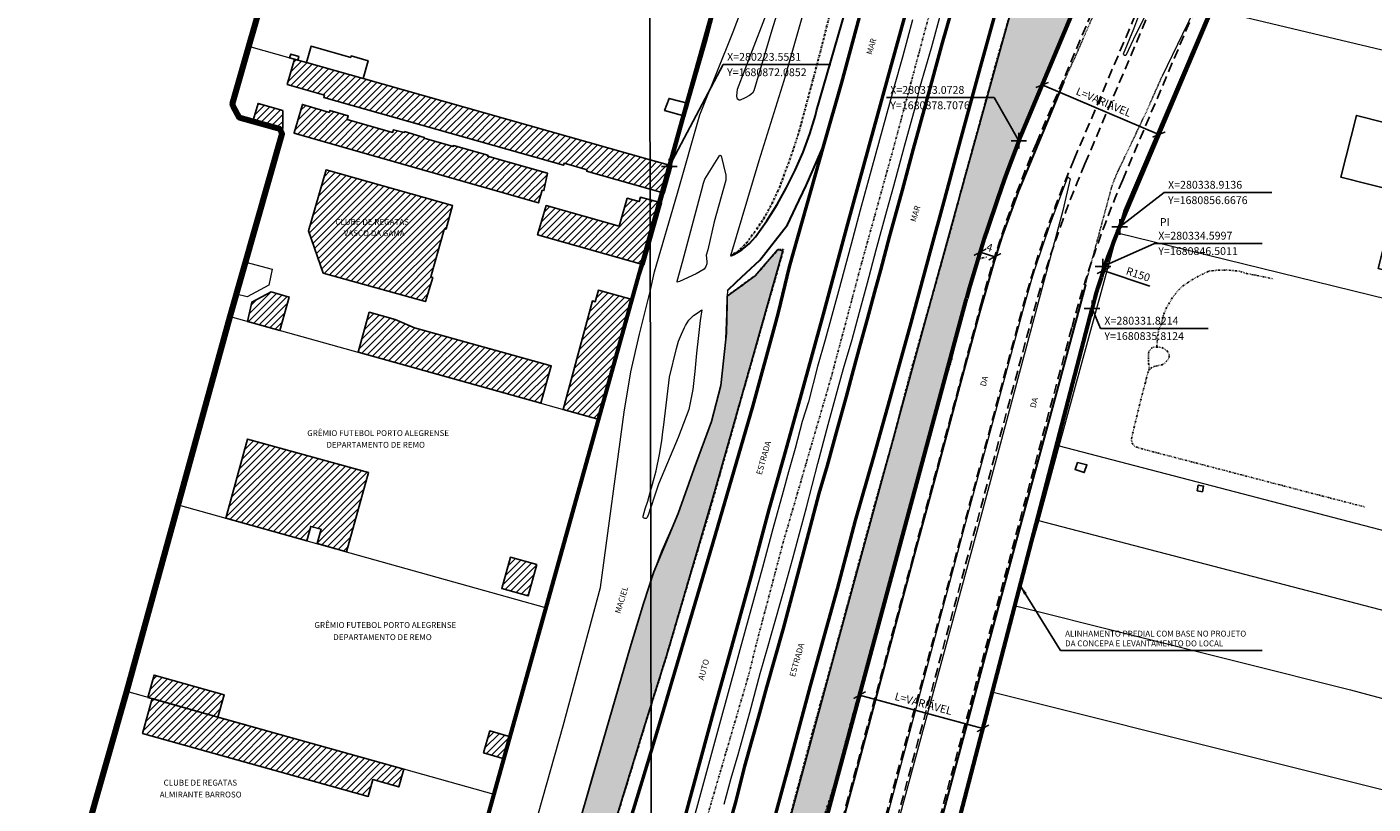
# Model space of a CAD drawing. Units: millimetres. Extents: x 277434 to 281491, y 1679882 to 1682658.
# Drawn here: x 280059 to 280404, y 1680709 to 1680908 of the extents above; entities that cross this region are included whole.
import ezdxf

# ---------------------------------------------------------------- set-up
doc = ezdxf.new("R2010")
doc.units = ezdxf.units.MM
doc.header["$MEASUREMENT"] = 0
doc.header["$PDMODE"] = 2
doc.header["$PDSIZE"] = 2
for name, pattern in [('DASHDOT', [1, 0.5, -0.25, 0, -0.25]), ('DASHED2', [0.375, 0.25, -0.125]), ('DIVIDE', [1.25, 0.5, -0.25, 0, -0.25, 0, -0.25]), ('HIDDEN', [0.375, 0.25, -0.125])]:
    doc.linetypes.add(name, pattern=pattern)
for name, color, linetype in [('_COORDENADAS_SIRGAS', 7, 'Continuous'), ('_cotas', 7, 'Continuous'), ('_meio fio', 7, 'DASHED2'), ('_textos', 7, 'Continuous'), ('Edificacoes', 2, 'Continuous'), ('Edificacoes_Notaveis', 2, 'Continuous'), ('Topon_de_Vias', 7, 'Continuous'), ('Topon_Edif_Notaveis', 7, 'Continuous'), ('V-AREA_VERDE', 3, 'Continuous')]:
    doc.layers.add(name, color=color, linetype=linetype)
for name, color, linetype, lineweight in [('_traçado viário por coordenadas', 7, 'Continuous', 60), ('Acostamento_Mfio', 1, 'DASHDOT', 30), ('Cerca', 8, 'Cerca', 20), ('Edificacoes_Notaveis_Hatch', 8, 'Continuous', 9), ('LIMITES_MUNICIPAL', 6, 'Continuous', 100), ('Muro_Grade', 8, 'Continuous', 20), ('Nao_Pavimentada_S_Mfio', 10, 'HIDDEN', 15), ('Pavimentacao_Asfaltica_Mfio', 10, 'Continuous', 30), ('Pavimentacao_Asfaltica_S_Mfio', 10, 'Continuous', 15), ('Rio_Perene', 5, 'Continuous', 25), ('Rodovia', 10, 'Continuous', 50), ('Separ_Fisico_Canteiro_Mureta', 10, 'Continuous', 15), ('Vala', 5, 'DIVIDE', 25)]:
    doc.layers.add(name, color=color, linetype=linetype, lineweight=lineweight)
doc.layers.add('Malha', color=7, linetype='Continuous', plot=False)
doc.styles.add('Arial', font='arial.ttf', dxfattribs={"height": 1.5})
doc.styles.get("Standard").update_dxf_attribs({"font": 'arial.ttf'})
doc.linetypes.add('Cerca', pattern='A,10,0,["X",Standard,S=1,R=0,X=0,Y=-0.5],0.1', length=10.1)
doc.dimstyles.new('AEROS UPV', dxfattribs={"dimtxt": 2, "dimasz": 2.5, "dimexe": 1.25, "dimexo": 0.625, "dimtad": 1, "dimdsep": 46, "dimtxsty": 'Standard', "dimblk": 'ARCHTICK', "dimcen": 2.5, "dimadec": 0, "dimazin": 0, "dimtfac": 1, "dimtmove": 0, "dimatfit": 3, "dimfxl": 1, "dimtzin": 0, "dimarcsym": 0})
pattern_1 = [(37.5, (0, 0), (-0.125986716, 3.853647538), [0, -3.04, 0, -3.4, 0, -3.25]), (7.5, (0, 0), (3.53955341, 5.64429213), [0, -1.64, 0, -2.74, 0, -1.05]), (327.5, (-2.46, 0), (6.2282837235, 0.011318107), [0, -1, 0, -3.6, 0, -4.7]), (317.5, (-2.46, 0), (6.012253209, 1.75535113), [0, -0.5, 0, -2.36, 0, -2.7])]

# ---------------------------------------------------------------- blocks, each defined once
blk = doc.blocks.new('_ArchTick')
at = {"color": 0, "linetype": 'Continuous', "const_width": 0.15}
blk.add_lwpolyline([(-0.5, -0.5), (0.5, 0.5)], dxfattribs=at)
blk = doc.blocks.new('*D33')
at = {"layer": '_cotas', "color": 0, "lineweight": -2, "transparency": 16777216}
for p, q in [((280318.91, 1680892.64), (280318.56, 1680891.83)), ((280319.05, 1680892.98), (280348.94, 1680880.3)), ((280348.8, 1680879.96), (280348.45, 1680879.15))]:
    blk.add_line(p, q, dxfattribs=at)
at = {"layer": 'Defpoints', "color": 0, "transparency": 16777216}
for p in [(280319.15, 1680893.22), (280348.94, 1680880.3), (280349.04, 1680880.54)]:
    blk.add_point(p, dxfattribs=at)
at = {"layer": '_cotas', "color": 0, "lineweight": -2, "transparency": 16777216, "xscale": 2.5, "yscale": 2.5, "zscale": 2.5}
for p, rotation in [((280319.05, 1680892.98), 157.0073894950198), ((280348.94, 1680880.3), 337.0073894950198)]:
    blk.add_blockref('_ArchTick', p, dxfattribs=dict(at, rotation=rotation))
at = {"layer": '_cotas', "color": 0, "transparency": 16777216, "insert": (280334.73, 1680888.37), "char_height": 2, "attachment_point": 5, "rotation": 337.0074}
blk.add_mtext('L=VARIÁVEL', dxfattribs=at)
blk = doc.blocks.new('*D36')
at = {"layer": '_cotas', "color": 0, "lineweight": -2, "transparency": 16777216}
for p, q in [((280303.89, 1680728.33), (280272.3, 1680736.84)), ((280272.34, 1680736.96), (280272.63, 1680738.05)), ((280303.92, 1680728.46), (280304.21, 1680729.54))]:
    blk.add_line(p, q, dxfattribs=at)
at = {"layer": 'Defpoints', "color": 0, "transparency": 16777216}
for p in [(280272.18, 1680736.36), (280272.3, 1680736.84), (280303.76, 1680727.85)]:
    blk.add_point(p, dxfattribs=at)
at = {"layer": '_cotas', "color": 0, "lineweight": -2, "transparency": 16777216, "xscale": 2.5, "yscale": 2.5, "zscale": 2.5}
for p, rotation in [((280272.3, 1680736.84), 164.9253385567935), ((280303.89, 1680728.33), 344.9253385567935)]:
    blk.add_blockref('_ArchTick', p, dxfattribs=dict(at, rotation=rotation))
at = {"layer": '_cotas', "color": 0, "transparency": 16777216, "insert": (280288.58, 1680734.4), "char_height": 2, "attachment_point": 5, "rotation": 344.9253}
blk.add_mtext('L=VARIÁVEL', dxfattribs=at)
blk = doc.blocks.new('*D37')
at = {"layer": '_cotas', "color": 0, "lineweight": -2, "transparency": 16777216}
for p, q in [((280306.91, 1680849.02), (280303.14, 1680850.19)), ((280303.31, 1680850.76), (280303.51, 1680851.38)), ((280307.08, 1680849.59), (280307.28, 1680850.21))]:
    blk.add_line(p, q, dxfattribs=at)
at = {"layer": 'Defpoints', "color": 0, "transparency": 16777216}
for p in [(280303.13, 1680850.16), (280303.14, 1680850.19), (280306.9, 1680848.99)]:
    blk.add_point(p, dxfattribs=at)
at = {"layer": '_cotas', "color": 0, "lineweight": -2, "transparency": 16777216, "xscale": 2.5, "yscale": 2.5, "zscale": 2.5}
for p, rotation in [((280303.14, 1680850.19), 162.7667180237935), ((280306.91, 1680849.02), 342.7667180237935)]:
    blk.add_blockref('_ArchTick', p, dxfattribs=dict(at, rotation=rotation))
at = {"layer": '_cotas', "color": 0, "transparency": 16777216, "insert": (280305.5, 1680851.15), "char_height": 2, "attachment_point": 5, "rotation": 342.7667}
blk.add_mtext('4', dxfattribs=at)
blk = doc.blocks.new('*D57')
at = {"layer": '_cotas', "color": 0, "lineweight": -2, "transparency": 16777216}
blk.add_line((280346.62, 1680841.52), (280334.69, 1680845.49), dxfattribs=at)
at = {"layer": 'Defpoints', "color": 0, "transparency": 16777216}
for p in [(280334.69, 1680845.49), (280477, 1680798.08)]:
    blk.add_point(p, dxfattribs=at)
at = {"layer": '_cotas', "color": 0, "lineweight": -2, "transparency": 16777216, "xscale": 2.5, "yscale": 2.5, "zscale": 2.5, "rotation": 161.5718336157043}
blk.add_blockref('_ArchTick', (280334.69, 1680845.49), dxfattribs=at)
at = {"layer": '_cotas', "color": 0, "transparency": 16777216, "insert": (280343.55, 1680844.28), "char_height": 2, "attachment_point": 5, "rotation": 341.5718}
blk.add_mtext('R150', dxfattribs=at)

msp = doc.modelspace()

# ---------------------------------------------------------------- hatches: boundary and pattern name
at = {"layer": 'Edificacoes_Notaveis_Hatch'}
h = msp.add_hatch(dxfattribs=at)
h.set_pattern_fill('ANSI31', color=256, scale=10)
h.paths.add_polyline_path([(280127.544, 1680899.585), (280128.431, 1680899.335), (280130.656, 1680898.706), (280145.19, 1680894.602), (280218.622, 1680873.867), (280218.636, 1680866.296), (280202.374, 1680870.888), (280202.487, 1680871.288), (280196.608, 1680872.948), (280196.462, 1680872.433), (280135.045, 1680889.775), (280135.223, 1680890.403), (280125.71, 1680893.09)])
h = msp.add_hatch(dxfattribs=at)
h.set_pattern_fill('ANSI31', color=256, scale=10)
h.paths.add_polyline_path([(280124.588, 1680886.456), (280124.582, 1680881.841), (280117.014, 1680884.005), (280118.225, 1680888.265)])
h = msp.add_hatch(dxfattribs=at)
h.set_pattern_fill('ANSI31', color=256, scale=10)
h.paths.add_polyline_path([(280134.352, 1680878.725), (280127.456, 1680880.684), (280127.456, 1680880.767), (280129.599, 1680888.003), (280136.495, 1680885.96), (280136.643, 1680886.453), (280141.33, 1680885.048), (280141.061, 1680884.154), (280152.682, 1680880.849), (280152.899, 1680881.529), (280155.679, 1680880.837), (280155.744, 1680881.045), (280160.818, 1680879.549), (280160.748, 1680879.337), (280168.172, 1680877.236), (280168.254, 1680877.477), (280177.108, 1680875.006), (280177.023, 1680874.723), (280192.389, 1680870.375), (280191.456, 1680865.962), (280191.04, 1680866.063), (280190.019, 1680862.806)])
h = msp.add_hatch(dxfattribs=at)
h.set_pattern_fill('ANSI31', color=256, scale=10)
h.paths.add_polyline_path([(280218.622, 1680873.867), (280224.235, 1680872.282), (280222.251, 1680865.275), (280218.636, 1680866.296)])
h = msp.add_hatch(dxfattribs=at)
h.set_pattern_fill('ANSI31', color=256, scale=10)
h.paths.add_polyline_path([(280134.912, 1680844.811), (280131.162, 1680855.621), (280135.66, 1680871.243), (280168.056, 1680862.134), (280166.372, 1680856.132), (280165.883, 1680856.038), (280162.445, 1680843.862), (280162.957, 1680843.684), (280161.102, 1680837.569)])
h = msp.add_hatch(dxfattribs=at)
h.set_pattern_fill('ANSI31', color=256, scale=10)
h.paths.add_polyline_path([(280217.056, 1680846.936), (280189.833, 1680854.643), (280192.04, 1680862.098), (280210.747, 1680856.861), (280212.777, 1680863.984), (280215.799, 1680863.149), (280216.144, 1680864.271), (280218.641, 1680863.61), (280218.66, 1680852.6)])
h = msp.add_hatch(dxfattribs=at)
h.set_pattern_fill('ANSI31', color=256, scale=10)
h.paths.add_polyline_path([(280218.641, 1680863.61), (280221.561, 1680862.837), (280218.66, 1680852.6)])
h = msp.add_hatch(dxfattribs=at)
h.set_pattern_fill('ANSI31', color=256, scale=10)
h.paths.add_polyline_path([(280123.792, 1680830.163), (280115.539, 1680832.464), (280116.603, 1680837.424), (280121.56, 1680840.012), (280126.214, 1680838.69)])
h = msp.add_hatch(dxfattribs=at)
h.set_pattern_fill('ANSI31', color=256, scale=10)
h.paths.add_polyline_path([(280214.018, 1680838.056), (280205.573, 1680807.362), (280196.366, 1680809.929), (280203.875, 1680837.714), (280204.579, 1680837.518), (280205.399, 1680840.459)])
h = msp.add_hatch(dxfattribs=at)
h.set_pattern_fill('ANSI31', color=256, scale=10)
h.paths.add_polyline_path([(280190.658, 1680811.521), (280143.853, 1680824.57), (280146.712, 1680834.827), (280153.363, 1680832.972), (280158.313, 1680830.856), (280193.327, 1680821.094)])
h = msp.add_hatch(dxfattribs=at)
h.set_pattern_fill('ANSI31', color=256, scale=10)
h.paths.add_polyline_path([(280140.876, 1680773.497), (280133.357, 1680775.602), (280134.388, 1680779.284), (280131.743, 1680780.024), (280130.712, 1680776.342), (280109.998, 1680782.142), (280115.545, 1680802.355), (280146.527, 1680793.848)])
h = msp.add_hatch(dxfattribs=at)
h.set_pattern_fill('ANSI31', color=256, scale=10)
h.paths.add_polyline_path([(280189.645, 1680770.237), (280187.405, 1680762.237), (280180.634, 1680764.132), (280182.874, 1680772.132)])
h = msp.add_hatch(dxfattribs=at)
h.set_pattern_fill('ANSI31', color=256, scale=10)
h.paths.add_polyline_path([(280090.01, 1680736.244), (280091.608, 1680741.947), (280109.562, 1680736.918), (280107.964, 1680731.214)])
h = msp.add_hatch(dxfattribs=at)
h.set_pattern_fill('ANSI31', color=256, scale=10)
h.paths.add_polyline_path([(280091.145, 1680735.926), (280107.964, 1680731.214), (280155.547, 1680717.885), (280154.282, 1680713.349), (280147.596, 1680715.214), (280146.446, 1680710.906), (280088.661, 1680727.018)])
h = msp.add_hatch(dxfattribs=at)
h.set_pattern_fill('ANSI31', color=256, scale=10)
h.paths.add_polyline_path([(280181.296, 1680720.537), (280175.991, 1680722.02), (280177.572, 1680727.674), (280182.877, 1680726.191)])
at = {"layer": 'V-AREA_VERDE'}
h = msp.add_hatch(dxfattribs=at)
h.set_pattern_fill('AR-SAND', color=256, scale=2)
h.set_pattern_definition(pattern_1)
h.paths.add_polyline_path([(280135.452, 1680192.489), (280151.372, 1680256.177), (280149.563, 1680259.148), (280155.264, 1680301.959), (280159.524, 1680306.516), (280162.411, 1680324.492), (280164.669, 1680335.293), (280165.51, 1680339.123), (280167.012, 1680345.964), (280168.705, 1680352.265), (280173.603, 1680370.392), (280181.401, 1680399.341), (280209.15, 1680502.366), (280216.275, 1680529.647), (280222.249, 1680550.999), (280237.189, 1680606.467), (280255.688, 1680675.149), (280259.426, 1680689.026), (280268.107, 1680721.255), (280282.704, 1680775.524), (280297.414, 1680830.063), (280299.828, 1680839.672), (280302.128, 1680847.261), (280305.875, 1680858.706), (280310.756, 1680872.593), (280316.543, 1680886.993), (280322.976, 1680902.354), (280335.324, 1680931.837), (280340.584, 1680944.397), (280341.941, 1680947.636), (280344.52, 1680954.159), (280345.722, 1680957.489), (280346.175, 1680958.802), (280347.092, 1680961.567), (280349.638, 1680970.229), (280357.774, 1681000.801), (280384.709, 1681100.798), (280416.105, 1681217.186), (280434.064, 1681285.888), (280446.1, 1681331.935), (280458.11, 1681377.879), (280467.337, 1681413.054), (280475.226, 1681441.356), (280481.877, 1681463.704), (280491.085, 1681492.749), (280499.711, 1681518.267), (280512.131, 1681552.618), (280528.727, 1681596.579), (280533.618, 1681610.82), (280539.005, 1681627.633), (280545.479, 1681649.8), (280566.952, 1681727.552), (280597.262, 1681837.298), (280622.127, 1681927.328), (280649.549, 1682026.616), (280684.003, 1682151.368), (280698.775, 1682204.856), (280698.569, 1682323.122), (280689.42, 1682289.801), (280679.084, 1682252.244), (280664.408, 1682198.76), (280646.478, 1682133.487), (280632.79, 1682083.74), (280621.571, 1682044.098), (280611.313, 1682006.64), (280598.315, 1681958.452), (280569.857, 1681857.959), (280561.022, 1681823.814), (280546.458, 1681771.223), (280533.962, 1681725.204), (280514.179, 1681653.488), (280505.771, 1681622.859), (280492.069, 1681572.855), (280479.96, 1681522.642), (280474.84, 1681502.402), (280464.167, 1681458.538), (280454.181, 1681418.623), (280444.291, 1681383.486), (280435.156, 1681350.665), (280424.399, 1681311.158), (280409.078, 1681256.268), (280400.929, 1681224.104), (280388.983, 1681192.929), (280377.572, 1681155.803), (280367.431, 1681119.242), (280353.759, 1681068.992), (280346.64, 1681042.322), (280337.227, 1681007.74), (280324.782, 1680961.839), (280316.596, 1680931.337), (280309.828, 1680907.448), (280297.909, 1680864.316), (280289.348, 1680833.394), (280265.494, 1680746.048), (280249.169, 1680685.476), (280244.462, 1680666.701), (280234.539, 1680629.667), (280223.616, 1680593.397), (280220.629, 1680582.233), (280217.871, 1680570.36), (280215.155, 1680558.671), (280210.11, 1680537.23), (280204.114, 1680513.07), (280199.394, 1680494.656), (280194.648, 1680477.232), (280190.848, 1680463.16), (280185.793, 1680444.398), (280175.851, 1680407.015), (280170.195, 1680385.864), (280160.836, 1680351.194), (280156.036, 1680332.969), (280148.686, 1680303.099), (280142.524, 1680280.091), (280138.623, 1680266.139), (280136.202, 1680257.584), (280133.657, 1680246.187), (280132.146, 1680238.512), (280131.14, 1680229.618), (280130.895, 1680222.577), (280130.616, 1680215.976), (280131.058, 1680207.874), (280133.076, 1680198.659)])
h = msp.add_hatch(dxfattribs=at)
h.set_pattern_fill('AR-SAND', color=256, scale=2)
h.set_pattern_definition(pattern_1)
h.paths.add_polyline_path([(280238.4, 1680838.954), (280245.558, 1680844.171), (280251.357, 1680850.867), (280252.641, 1680850.503), (280248.556, 1680836.123), (280243.384, 1680817.917), (280235.345, 1680789.439), (280230.204, 1680771.96), (280222.807, 1680746.867), (280216.545, 1680726.792), (280208.969, 1680702.159), (280202.629, 1680681.913), (280194.263, 1680654.93), (280185.325, 1680626.568), (280179.409, 1680607.984), (280171.665, 1680583.327), (280166.413, 1680566.244), (280161.341, 1680549.743), (280155.605, 1680531.083), (280147.059, 1680503.446), (280138.214, 1680474.592), (280134.363, 1680462.901), (280129.07, 1680446.835), (280124.752, 1680433.894), (280122.366, 1680424.83), (280119.308, 1680412.521), (280117.709, 1680405.344), (280116.2, 1680397.711), (280116.132, 1680397.37), (280114.994, 1680393.726), (280113.805, 1680389.33), (280101.841, 1680345.897), (280080.526, 1680268.249), (280069.749, 1680229.391), (280067.133, 1680219.943), (280061.732, 1680204.063), (280057.998, 1680195.98), (280054.768, 1680189.998), (280051.631, 1680185.279), (280043.064, 1680175.526), (280040.967, 1680173.251), (280041.399, 1680185.033), (280042.193, 1680193.316), (280044.341, 1680205.527), (280047.063, 1680216.158), (280051.523, 1680230.971), (280056.794, 1680248.058), (280073.54, 1680302.542), (280097.238, 1680380.393), (280117.576, 1680450.084), (280125.174, 1680474.05), (280143.708, 1680525.684), (280164.587, 1680583.364), (280170.022, 1680598.512), (280173.327, 1680608.033), (280176.14, 1680616.63), (280179.104, 1680627.513), (280195.294, 1680686.182), (280213.537, 1680749.037), (280216.965, 1680760.259), (280219.565, 1680768.352), (280225.836, 1680783.337), (280229.916, 1680794.814), (280234.326, 1680806.842), (280236.751, 1680816.112), (280238.015, 1680827.908), (280238.33, 1680834.554)])

# ---------------------------------------------------------------- linework, layer by layer
at = {"layer": '_COORDENADAS_SIRGAS'}
for points in [[(280223.553, 1680872.085), (280237.37, 1680898.196), (280264.956, 1680898.196)], [(280313.073, 1680878.708), (280306.742, 1680889.739), (280279.156, 1680889.739)], [(280338.914, 1680856.668), (280350.302, 1680865.46), (280377.889, 1680865.46)], [(280334.6, 1680846.501), (280347.803, 1680852.427), (280375.389, 1680852.427)], [(280331.821, 1680835.812), (280333.996, 1680830.667), (280361.582, 1680830.667)]]:
    msp.add_lwpolyline(points, dxfattribs=at)
at = {"layer": '_meio fio', "ltscale": 10}
for p, q in [((280317.582, 1680878.102), (280383.956, 1681034.47)), ((280327.247, 1680873.999), (280393.621, 1681030.367)), ((280330.009, 1680872.827), (280396.383, 1681029.195)), ((280339.674, 1680868.725), (280406.048, 1681025.092)), ((280338.914, 1680856.668), (280334.6, 1680846.501)), ((280334.6, 1680846.501), (280331.821, 1680835.812)), ((280176.147, 1680364.457), (280303.516, 1680837.339)), ((280186.286, 1680361.727), (280313.655, 1680834.608)), ((280251.657, 1680592.893), (280316.552, 1680833.828)), ((280268.455, 1680614.886), (280326.69, 1680831.097))]:
    msp.add_line(p, q, dxfattribs=at)
for radius in [311.999, 301.499, 298.499, 287.999]:
    msp.add_arc((280604.779, 1680756.195), radius, 157.00009, 164.92534, dxfattribs=at)
at = {"layer": '_textos'}
for p in [(280313.073, 1680878.708), (280223.553, 1680872.085)]:
    msp.add_point(p, dxfattribs=at)
at = {"layer": '_textos', "color": 7}
for p in [(280338.914, 1680856.668), (280334.6, 1680846.501), (280331.821, 1680835.812)]:
    msp.add_point(p, dxfattribs=at)
at = {"layer": '_traçado viário por coordenadas'}
for p, q in [((280223.553, 1680872.085), (280297.068, 1681135.51)), ((280338.914, 1680856.668), (280411.371, 1681027.427)), ((280313.073, 1680878.708), (280341.941, 1680947.636)), ((280151.59, 1680614.544), (280223.553, 1680872.085)), ((280172.285, 1680365.498), (280299.654, 1680838.379)), ((280273.771, 1680612.488), (280331.821, 1680835.812))]:
    msp.add_line(p, q, dxfattribs=at)
for centre, radius, start, end in [((280722.522, 1680720.071), 439.106, 158.82172, 164.36973), ((280476.997, 1680798.076), 150, 157.00739, 165.42911)]:
    msp.add_arc(centre, radius, start, end, dxfattribs=at)
at = {"layer": 'Acostamento_Mfio', "flags": 128}
for points in [[(280290.986, 1680994.16), (280286.973, 1680983.443), (280282.882, 1680972.544), (280278.761, 1680960.109), (280274.069, 1680945.145), (280271.603, 1680936.806), (280266.099, 1680917.025), (280262.46, 1680902.453), (280259.332, 1680890.681), (280256.623, 1680880.625), (280255.885, 1680878.341), (280254.941, 1680875.507), (280253.956, 1680872.764), (280253.212, 1680870.805), (280252.429, 1680868.627), (280251.738, 1680866.73), (280250.878, 1680864.904), (280250.386, 1680863.832), (280249.895, 1680862.796), (280249.403, 1680861.76), (280248.886, 1680860.829), (280248.298, 1680859.793), (280247.56, 1680858.493), (280246.911, 1680857.58), (280246.362, 1680856.704), (280245.77, 1680855.821), (280245.288, 1680855.148), (280244.566, 1680854.245), (280243.864, 1680853.201), (280242.911, 1680852.227), (280242.209, 1680851.465), (280241.637, 1680850.932), (280241.215, 1680850.421), (280239.209, 1680849.246)], [(280219.155, 1680575.888), (280219.155, 1680575.888), (280222.104, 1680588.578), (280229.716, 1680612.837), (280234.539, 1680629.667), (280238.661, 1680646.309), (280245.774, 1680671.311), (280249.976, 1680688.842), (280257.008, 1680714.923), (280260.321, 1680727.411), (280265.494, 1680746.048), (280271.367, 1680767.733), (280276.864, 1680787.853), (280281.094, 1680802.822), (280285, 1680817.872), (280291.709, 1680841.823), (280295.238, 1680854.391), (280298.606, 1680866.906), (280304.317, 1680887.593), (280307.173, 1680898.112), (280311.215, 1680912.326), (280312.993, 1680918.772), (280315.957, 1680928.913), (280320.025, 1680944.341), (280326.383, 1680967.725), (280329.939, 1680980.671), (280332.603, 1680990.215)], [(280238.4, 1680838.954), (280240.632, 1680840.581), (280243.575, 1680842.726), (280245.558, 1680844.171), (280247.162, 1680846.024), (280249.532, 1680848.76), (280251.357, 1680850.867), (280252.754, 1680850.9), (280242.381, 1680814.388), (280233.658, 1680783.454), (280228.708, 1680766.985), (280222.807, 1680746.867), (280218.872, 1680734.329), (280218.872, 1680734.329)], [(280218.872, 1680734.329), (280218.139, 1680731.995), (280213.74, 1680717.635), (280208.49, 1680700.606), (280204.975, 1680689.479), (280190.826, 1680643.845), (280184.217, 1680623.089), (280174.601, 1680592.878), (280152.838, 1680522.081), (280148.544, 1680508.369), (280139.904, 1680479.722), (280126.688, 1680439.604)]]:
    msp.add_lwpolyline(points, dxfattribs=at)
at = {"layer": 'Cerca', "ltscale": 0.1, "flags": 128}
for points in [[(280362.003, 1680912.384), (280339.955, 1680860.885), (280338.324, 1680855.171)], [(280111.075, 1680833.709), (280112.098, 1680837.416), (280112.098, 1680837.416), (280112.647, 1680839.405)], [(280417.835, 1680755.472), (280318.156, 1680781.452)]]:
    msp.add_lwpolyline(points, dxfattribs=at)
at = {"layer": 'Edificacoes', "flags": 128}
for points in [[(280130.656, 1680898.706), (280131.835, 1680902.882), (280141.966, 1680900.021), (280142.076, 1680900.409), (280146.478, 1680899.166), (280145.19, 1680894.602)], [(280126.328, 1680899.929), (280128.431, 1680899.335), (280128.704, 1680900.304), (280126.601, 1680900.898), (280126.328, 1680899.929)], [(280227.558, 1680885.006), (280222.342, 1680886.464), (280223.491, 1680889.537), (280228.453, 1680888.205), (280227.558, 1680885.006)], [(280420.746, 1680842.093), (280405.088, 1680846.051), (280410.069, 1680865.756), (280395.53, 1680869.431), (280399.516, 1680885.201), (280414.079, 1680881.52), (280416.365, 1680890.564), (280431.998, 1680886.612), (280428.636, 1680873.311), (280444.911, 1680868.992), (280441.894, 1680856.908), (280444.824, 1680856.131), (280443.217, 1680850.077), (280440.377, 1680850.831), (280437.079, 1680837.619), (280436.984, 1680837.323), (280424.839, 1680840.546), (280424.746, 1680840.194), (280420.538, 1680841.31)], [(280328.101, 1680796.373), (280327.485, 1680794.538), (280329.825, 1680793.784), (280330.501, 1680795.807), (280328.101, 1680796.373)], [(280358.72, 1680789.149), (280359.02, 1680790.603), (280360.382, 1680790.322), (280360.082, 1680788.868), (280358.72, 1680789.149)]]:
    msp.add_lwpolyline(points, close=True, dxfattribs=at)
at = {"layer": 'Edificacoes_Notaveis', "flags": 128}
for points in [[(280218.636, 1680866.296), (280202.374, 1680870.888), (280202.487, 1680871.288), (280196.608, 1680872.948), (280196.462, 1680872.433), (280135.045, 1680889.775), (280135.223, 1680890.403), (280125.71, 1680893.09), (280127.544, 1680899.585)], [(280127.544, 1680899.585), (280128.431, 1680899.335), (280130.656, 1680898.706), (280145.19, 1680894.602), (280218.622, 1680873.867)], [(280218.622, 1680873.867), (280224.235, 1680872.282), (280222.251, 1680865.275), (280218.636, 1680866.296)], [(280217.056, 1680846.936), (280189.833, 1680854.643), (280192.04, 1680862.098), (280210.747, 1680856.861), (280212.777, 1680863.984), (280215.799, 1680863.149), (280216.144, 1680864.271), (280218.641, 1680863.61)], [(280218.641, 1680863.61), (280221.561, 1680862.837), (280218.66, 1680852.6)], [(280218.66, 1680852.6), (280217.056, 1680846.936)]]:
    msp.add_lwpolyline(points, dxfattribs=at)
for points in [[(280124.588, 1680886.456), (280118.225, 1680888.265), (280117.014, 1680884.005), (280124.582, 1680881.841), (280124.588, 1680886.456)], [(280134.352, 1680878.725), (280190.019, 1680862.806), (280191.04, 1680866.063), (280191.456, 1680865.962), (280192.389, 1680870.375), (280177.023, 1680874.723), (280177.108, 1680875.006), (280168.254, 1680877.477), (280168.172, 1680877.236), (280160.748, 1680879.337), (280160.818, 1680879.549), (280155.744, 1680881.045), (280155.679, 1680880.837), (280152.899, 1680881.529), (280152.682, 1680880.849), (280141.061, 1680884.154), (280141.33, 1680885.048), (280136.643, 1680886.453), (280136.495, 1680885.96), (280129.599, 1680888.003), (280127.456, 1680880.767), (280127.456, 1680880.684)], [(280134.912, 1680844.811), (280131.162, 1680855.621), (280135.66, 1680871.243), (280168.056, 1680862.134), (280166.372, 1680856.132), (280165.883, 1680856.038), (280162.445, 1680843.862), (280162.957, 1680843.684), (280161.102, 1680837.569)], [(280123.792, 1680830.163), (280126.214, 1680838.69), (280121.56, 1680840.012), (280116.603, 1680837.424), (280115.539, 1680832.464)], [(280214.018, 1680838.056), (280205.399, 1680840.459), (280204.579, 1680837.518), (280203.875, 1680837.714), (280196.366, 1680809.929), (280205.573, 1680807.362)], [(280190.658, 1680811.521), (280193.327, 1680821.094), (280158.313, 1680830.856), (280153.363, 1680832.972), (280146.712, 1680834.827), (280143.853, 1680824.57)], [(280140.876, 1680773.497), (280146.527, 1680793.848), (280115.545, 1680802.355), (280109.998, 1680782.142), (280130.712, 1680776.342), (280131.743, 1680780.024), (280134.388, 1680779.284), (280133.357, 1680775.602)], [(280189.645, 1680770.237), (280187.405, 1680762.237), (280180.634, 1680764.132), (280182.874, 1680772.132), (280189.645, 1680770.237)], [(280090.01, 1680736.244), (280091.608, 1680741.947), (280109.562, 1680736.918), (280107.964, 1680731.214), (280090.01, 1680736.244)], [(280091.145, 1680735.926), (280088.661, 1680727.018), (280146.446, 1680710.906), (280147.596, 1680715.214), (280154.282, 1680713.349), (280155.547, 1680717.885), (280107.964, 1680731.214)], [(280181.296, 1680720.537), (280175.991, 1680722.02), (280177.572, 1680727.674), (280182.877, 1680726.191), (280181.296, 1680720.537)]]:
    msp.add_lwpolyline(points, close=True, dxfattribs=at)
at = {"layer": 'LIMITES_MUNICIPAL'}
msp.add_lwpolyline([(280075.751, 1680497.489), (280091.811, 1680555.872), (280026.635, 1680573.547), (280024.77, 1680577.174), (280029.775, 1680595.18), (280033.179, 1680596.824), (280043.548, 1680593.781), (280057.202, 1680641.665), (280084.602, 1680737.759), (280111.075, 1680833.709), (280124.376, 1680880.5), (280123.875, 1680881.7), (280113.497, 1680884.546), (280111.869, 1680887.53), (280111.671, 1680888.172), (280141.647, 1680992.885)], dxfattribs=at)
at = {"layer": 'Malha', "flags": 128}
for points in [[(279735.928, 1680993.159), (280218.407, 1680994.032), (280219.399, 1680439.771), (279736.944, 1680438.898), (279735.928, 1680993.159)], [(280218.407, 1680994.032), (280700.886, 1680994.884), (280701.853, 1680440.624), (280219.399, 1680439.771), (280218.407, 1680994.032)]]:
    msp.add_lwpolyline(points, close=True, dxfattribs=at)
at = {"layer": 'Muro_Grade', "flags": 128}
for points in [[(280218.491, 1680947.18), (280218.491, 1680947.18), (280243.406, 1680940.285), (280238.544, 1680923.36), (280235.45, 1680913.229), (280232.976, 1680903.862), (280228.453, 1680888.205), (280227.132, 1680883.48), (280224.019, 1680872.343)], [(280653.078, 1680909.213), (280648.886, 1680896.468), (280637.312, 1680857.162), (280633.11, 1680843.136), (280628.498, 1680844.317), (280627.688, 1680844.527), (280621.666, 1680846.068), (280586.772, 1680855.011), (280584.341, 1680855.651), (280565.373, 1680860.653), (280472.246, 1680885.203), (280465.474, 1680886.994), (280457.851, 1680889.005), (280451.248, 1680890.745), (280451.168, 1680890.765), (280434.602, 1680895.137), (280434.142, 1680895.256), (280419.816, 1680898.658), (280416.354, 1680899.479), (280413.403, 1680900.179), (280413.253, 1680900.219), (280362.003, 1680912.384)], [(280218.622, 1680873.867), (280115.917, 1680902.868), (280114.106, 1680896.425)], [(280112.576, 1680890.053), (280111.869, 1680887.53), (280113.497, 1680884.546), (280123.875, 1680881.7), (280124.376, 1680880.5), (280122.252, 1680872.959), (280115.129, 1680847.665), (280121.882, 1680845.804), (280120.959, 1680841.781), (280115.429, 1680838.756), (280112.647, 1680839.405)], [(280218.66, 1680852.591), (280218.66, 1680852.591), (280224.235, 1680872.282), (280218.622, 1680873.867), (280218.622, 1680873.867)], [(280323.398, 1680800.6), (280338.324, 1680855.171), (280435.392, 1680831.312), (280437.283, 1680830.842), (280482.731, 1680819.667), (280482.581, 1680819.057), (280489.283, 1680817.356)], [(280205.573, 1680807.362), (280214.018, 1680838.056), (280217.077, 1680846.999), (280218.66, 1680852.591)], [(280111.075, 1680833.709), (280205.573, 1680807.362)], [(280178.738, 1680711.388), (280205.573, 1680807.362)], [(280312.203, 1680759.654), (280312.287, 1680759.978), (280316.349, 1680774.831), (280318.156, 1680781.452), (280323.398, 1680800.6)], [(280323.398, 1680800.6), (280422.837, 1680774.699), (280473.807, 1680761.414)], [(280098.334, 1680787.547), (280097.79, 1680785.559)], [(280089.553, 1680755.702), (280097.79, 1680785.559)], [(280097.79, 1680785.559), (280192.095, 1680759.158)], [(280312.203, 1680759.654), (280306.573, 1680737.989), (280306.471, 1680737.625)], [(280312.203, 1680759.654), (280398.012, 1680738.143), (280449.758, 1680724.29)], [(280084.602, 1680737.759), (280086.504, 1680744.651)], [(280076.595, 1680709.676), (280084.602, 1680737.759)], [(280178.738, 1680711.388), (280084.602, 1680737.759)], [(280293.036, 1680673.329), (280292.966, 1680673.59), (280289.434, 1680674.61), (280306.471, 1680737.625)], [(280306.471, 1680737.625), (280443.615, 1680703.311), (280443.665, 1680703.481)], [(280079.146, 1680495.433), (280096.214, 1680558.183), (280132.904, 1680548.261), (280178.738, 1680711.388)]]:
    msp.add_lwpolyline(points, dxfattribs=at)
at = {"layer": 'Nao_Pavimentada_S_Mfio', "flags": 128}
for points in [[(280324.606, 1680893.911), (280327.602, 1680900.326), (280339.38, 1680927.352), (280344.447, 1680939.84), (280351.05, 1680955.914), (280356.871, 1680969.321), (280361.767, 1680981.192), (280364.795, 1680988.391), (280367.344, 1680994.295), (280367.344, 1680994.295)], [(280330.129, 1680841.875), (280336.944, 1680867.104), (280338.088, 1680870.08), (280345.684, 1680885.97), (280349.848, 1680895.357)]]:
    msp.add_lwpolyline(points, dxfattribs=at)
at = {"layer": 'Pavimentacao_Asfaltica_Mfio', "flags": 128}
for points in [[(280239.209, 1680849.246), (280240.25, 1680849.706), (280241.267, 1680850.255), (280242.25, 1680850.891), (280243.187, 1680851.607), (280244.07, 1680852.396), (280244.89, 1680853.25), (280245.64, 1680854.158), (280248.505, 1680858.199), (280251.168, 1680862.402), (280253.615, 1680866.75), (280255.834, 1680871.223), (280257.816, 1680875.804), (280259.553, 1680880.472), (280261.041, 1680885.206), (280261.259, 1680886.402), (280268.58, 1680911.708), (280273.823, 1680930.87), (280281.676, 1680957.744), (280291.616, 1680988.863), (280293.442, 1680994.165), (280293.442, 1680994.165)], [(280324.606, 1680893.911), (280321.033, 1680885.18), (280312.912, 1680865.607), (280308.803, 1680854.358), (280306.773, 1680847.867), (280303.011, 1680834.785), (280297.913, 1680815.906), (280292.469, 1680795.788), (280286.38, 1680773.044), (280280.886, 1680752.678), (280271.036, 1680716.009), (280261.088, 1680679.292), (280253.218, 1680649.858), (280244.506, 1680617.699), (280235.768, 1680585.754), (280230.571, 1680566.222), (280225.604, 1680548.251), (280222.456, 1680535.801), (280220.276, 1680527.564), (280219.248, 1680523.862), (280219.248, 1680523.861)], [(280238.421, 1680840.425), (280240.739, 1680842.57), (280243.246, 1680844.889), (280246.771, 1680848.151), (280253.821, 1680857.154), (280255.98, 1680861.714), (280258.586, 1680867.218), (280258.686, 1680867.429), (280263.244, 1680877.844)], [(280330.129, 1680841.875), (280328.485, 1680835.773), (280320.826, 1680807.371), (280314.952, 1680785.815), (280308.055, 1680760.183), (280304.867, 1680748.501), (280299.333, 1680727.747), (280281.469, 1680661.23)]]:
    msp.add_lwpolyline(points, dxfattribs=at)
at = {"layer": 'Pavimentacao_Asfaltica_S_Mfio', "flags": 128}
for points in [[(280218.683, 1680840.101), (280218.683, 1680840.101), (280219.776, 1680845.164), (280225.634, 1680865.305), (280231.365, 1680885.318), (280239.899, 1680906.608), (280248.815, 1680930.064), (280251.107, 1680935.381), (280260.673, 1680961.947), (280264.516, 1680974.2), (280268.23, 1680989.567), (280269.521, 1680994.122), (280269.521, 1680994.122)], [(280280.953, 1680994.143), (280280.953, 1680994.143), (280279.125, 1680988.028), (280269.499, 1680953.238), (280263.699, 1680932.005), (280252.918, 1680894.069), (280246.458, 1680873.531), (280239.209, 1680849.246)], [(280349.848, 1680895.357), (280355.074, 1680906.066), (280361.679, 1680919.598), (280369.76, 1680938.123), (280377.372, 1680956.159), (280384.47, 1680972.979), (280391.181, 1680988.882), (280393.485, 1680994.341), (280393.485, 1680994.341)], [(280102.683, 1680439.56), (280103.089, 1680441.048), (280114.552, 1680475.467), (280121.684, 1680495.481), (280132.001, 1680525.183), (280141.681, 1680550.424), (280150.087, 1680573.753), (280158.876, 1680597.719), (280167.663, 1680625.254), (280183.708, 1680684.275), (280196.354, 1680728.971), (280205.905, 1680764.346), (280212.011, 1680809.216), (280213.69, 1680819.553), (280215.896, 1680829.238), (280218.683, 1680840.101)], [(280238.421, 1680840.425), (280238.4, 1680838.954), (280238.4, 1680836.967), (280238.182, 1680829.464), (280237.521, 1680823.284), (280236.751, 1680816.112), (280234.326, 1680806.842), (280229.916, 1680794.814), (280225.836, 1680783.337), (280221.646, 1680773.846), (280218.908, 1680766.616), (280218.815, 1680766.31), (280218.815, 1680766.31)], [(280218.815, 1680766.31), (280213.537, 1680749.037), (280209.051, 1680733.588), (280203.957, 1680716.54), (280186.63, 1680655.824), (280182.069, 1680638.396), (280176.14, 1680616.63), (280171.958, 1680603.845), (280165.798, 1680586.873), (280160.13, 1680570.448), (280149.284, 1680540.955), (280140.919, 1680518.047), (280136.053, 1680504.728), (280130.122, 1680488.061), (280123.886, 1680470.404), (280120.693, 1680460.206), (280117.576, 1680450.084), (280114.611, 1680439.582)]]:
    msp.add_lwpolyline(points, dxfattribs=at)
at = {"layer": 'Rio_Perene', "flags": 128}
msp.add_lwpolyline([(280075.751, 1680497.488), (280091.811, 1680555.872), (280026.635, 1680573.547), (280024.77, 1680577.174), (280029.775, 1680595.18), (280033.179, 1680596.824), (280043.548, 1680593.781), (280057.202, 1680641.665), (280084.602, 1680737.759), (280111.075, 1680833.709), (280124.376, 1680880.5), (280123.875, 1680881.7), (280113.497, 1680884.546), (280111.869, 1680887.53), (280111.671, 1680888.172), (280141.647, 1680992.885)], dxfattribs=at)
at = {"layer": 'Rodovia', "flags": 128}
for points in [[(280218.893, 1680722.292), (280218.893, 1680722.292), (280220.852, 1680728.799), (280224.328, 1680740.419), (280234.673, 1680775.532), (280245.046, 1680810.996), (280250.83, 1680832.217), (280251.525, 1680834.766), (280254.35, 1680846.426), (280263.244, 1680877.844), (280267.73, 1680893.612), (280275.108, 1680920.87), (280284.746, 1680956.048), (280293.741, 1680988.904), (280295.175, 1680994.168), (280295.175, 1680994.168)], [(280218.98, 1680673.97), (280218.98, 1680673.97), (280220.508, 1680679.52), (280223.612, 1680690.872), (280227.323, 1680704.739), (280231.665, 1680720.412), (280235.414, 1680734.286), (280239.98, 1680750.724), (280244.645, 1680767.359), (280249.175, 1680784.296), (280252.866, 1680797.563), (280257.125, 1680812.946), (280263.035, 1680834.321), (280269.299, 1680857.428), (280276.034, 1680882.04), (280280.205, 1680897.186), (280285.48, 1680916.436), (280290.318, 1680933.801), (280299.792, 1680968.426), (280306.926, 1680994.188), (280306.926, 1680994.188)], [(280296.955, 1680915.945), (280293.428, 1680903.792), (280290.691, 1680893.728), (280287.554, 1680882.192), (280286.051, 1680876.666), (280283.171, 1680866.075), (280281.406, 1680859.583), (280279.98, 1680854.341), (280277.604, 1680845.605), (280276.097, 1680840.061), (280274.197, 1680833.076), (280272.362, 1680826.33), (280270.637, 1680819.985), (280268.811, 1680813.272), (280266.303, 1680804.048), (280263.999, 1680795.576), (280261.885, 1680788.405), (280259.219, 1680778.394), (280255.594, 1680764.786), (280252.691, 1680753.889), (280248.482, 1680738.826), (280246.405, 1680731.394), (280244.629, 1680725.037), (280242.833, 1680718.608), (280240.502, 1680709.398), (280237.756, 1680699.813)], [(280219.135, 1680586.957), (280219.135, 1680586.957), (280224.96, 1680611.301), (280228.487, 1680624.046), (280231.908, 1680636.796), (280237.469, 1680657.678), (280240.346, 1680668.04), (280242.048, 1680674.257), (280246.907, 1680692.136), (280254.89, 1680721.149), (280259.731, 1680739.204), (280266.661, 1680764.002), (280271.222, 1680781.547), (280275.942, 1680797.828), (280280.117, 1680812.739), (280285.503, 1680832.128), (280290.398, 1680850.112), (280294.099, 1680863.829), (280298.169, 1680878.739), (280303.257, 1680897.531), (280306.766, 1680910.141)], [(280153.423, 1680513.893), (280157.041, 1680524.963), (280163.111, 1680543.778), (280170.359, 1680566.368), (280175.014, 1680580.878), (280179.374, 1680594.266), (280184.265, 1680609.543), (280190.157, 1680628.358), (280194.277, 1680641.506), (280200.523, 1680662.091), (280203.823, 1680673.003), (280207.123, 1680683.796), (280216.609, 1680714.703), (280218.893, 1680722.292)]]:
    msp.add_lwpolyline(points, dxfattribs=at)
at = {"layer": 'Separ_Fisico_Canteiro_Mureta', "flags": 128}
for points in [[(280340.447, 1680900.529), (280340.096, 1680900.571), (280339.974, 1680900.735), (280339.871, 1680900.913), (280342.564, 1680907.369), (280343.805, 1680910.794), (280348.943, 1680924.386), (280354.798, 1680938.715), (280362.175, 1680956.106), (280370.014, 1680974.591), (280377.588, 1680992.975), (280378.183, 1680994.314), (280378.183, 1680994.314)], [(280381.737, 1680994.321), (280381.737, 1680994.321), (280378.67, 1680987.263), (280374.158, 1680976.584), (280366.636, 1680958.88), (280355.565, 1680932.646), (280346.759, 1680913.396), (280343.058, 1680905.956), (280340.447, 1680900.529)], [(280237.588, 1680708.939), (280239.363, 1680715.544), (280241.172, 1680721.659), (280244.153, 1680732.39), (280246.824, 1680742.387), (280248.682, 1680748.878), (280249.806, 1680752.775), (280252.958, 1680763.834), (280255.136, 1680771.52), (280258.732, 1680784.843), (280261.583, 1680796.139), (280264.255, 1680806.07), (280266.796, 1680815.448), (280268.132, 1680820.438), (280270.413, 1680827.826), (280272.27, 1680834.854), (280274.306, 1680842.372), (280276.571, 1680850.82), (280279.242, 1680860.768), (280281.067, 1680867.161), (280283.771, 1680877.305), (280286.606, 1680887.465), (280287.827, 1680892.553), (280290.743, 1680902.484), (280294.18, 1680915.498)], [(280285.807, 1680909.628), (280283.259, 1680900.063), (280281.15, 1680892.578), (280275.251, 1680871.164), (280272.466, 1680860.935), (280270.496, 1680853.481), (280267.144, 1680841.164), (280263.501, 1680827.728), (280261.554, 1680820.961), (280259.202, 1680811.885), (280257.626, 1680806.868), (280255.775, 1680799.939), (280254.061, 1680793.988), (280252.735, 1680788.911), (280250.108, 1680779.353), (280247.396, 1680769.476), (280243.05, 1680753.705), (280236.372, 1680729.362), (280231.036, 1680709.72), (280226.051, 1680691.711), (280223.399, 1680682.146), (280218.994, 1680666.122), (280218.994, 1680666.122)], [(280278.134, 1680701.201), (280299.528, 1680781.09), (280314.354, 1680836.035), (280316.383, 1680843.3), (280317.205, 1680845.728), (280321.124, 1680857.332), (280325.594, 1680869.5), (280326.261, 1680868.956), (280324.374, 1680860.858), (280303.478, 1680783.126), (280281.039, 1680700.424)], [(280218.774, 1680789.017), (280219.006, 1680789.892), (280220.177, 1680794.26), (280221.028, 1680798.416), (280221.613, 1680801.932), (280221.879, 1680804.222), (280222.145, 1680805.98), (280223.579, 1680818.179), (280225.389, 1680825.584), (280225.921, 1680827.396), (280226.666, 1680829.207), (280227.468, 1680830.956), (280227.74, 1680831.45), (280228.588, 1680832.778), (280229.76, 1680833.951), (280230.711, 1680834.621), (280231.852, 1680835.458), (280231.473, 1680832.718), (280231.017, 1680828.837), (280230.486, 1680824.347), (280230.106, 1680819.629), (280229.575, 1680815.063), (280228.587, 1680809.888), (280225.85, 1680802.734), (280220.754, 1680790.785), (280219.661, 1680787.508), (280218.905, 1680785.14), (280218.782, 1680784.752), (280218.782, 1680784.752)], [(280218.782, 1680784.752), (280218.259, 1680783.104), (280217.859, 1680782.286), (280217.65, 1680782.057), (280217.25, 1680782.057), (280216.965, 1680782.19), (280216.832, 1680782.304), (280216.824, 1680782.594), (280217.41, 1680784.511), (280218.102, 1680786.483), (280218.774, 1680789.017)], [(280218.774, 1680789.017), (280218.774, 1680789.017)]]:
    msp.add_lwpolyline(points, dxfattribs=at)
for points in [[(280241.023, 1680891.898), (280243.005, 1680897.07), (280249.882, 1680915.037), (280253.418, 1680924.293), (280253.768, 1680924.721), (280254.157, 1680924.76), (280254.429, 1680924.76), (280254.624, 1680924.604), (280255.091, 1680923.982), (280254.741, 1680922.932), (280249.846, 1680907.027), (280245.184, 1680891.51), (280244.834, 1680890.849), (280244.056, 1680890.265), (280243.007, 1680889.721), (280241.724, 1680889.137), (280241.49, 1680889.137), (280241.024, 1680889.347), (280240.86, 1680890.093)], [(280230.455, 1680844.667), (280226.128, 1680842.678), (280225.611, 1680842.542), (280225.611, 1680842.733), (280227.025, 1680848.014), (280231.81, 1680865.899), (280232.354, 1680867.886), (280232.626, 1680868.866), (280236.49, 1680875.046), (280236.844, 1680874.828), (280238.015, 1680869.874), (280238.016, 1680868.622), (280235.024, 1680857.924), (280233.42, 1680850.819), (280233.04, 1680849.431), (280233.204, 1680847.798), (280233.149, 1680847.226), (280232.932, 1680846.491), (280232.469, 1680845.838)]]:
    msp.add_lwpolyline(points, close=True, dxfattribs=at)
at = {"layer": 'V-AREA_VERDE'}
for points in [[(280316.596, 1680931.337), (280309.828, 1680907.448), (280297.909, 1680864.316), (280289.348, 1680833.394), (280265.494, 1680746.048), (280249.169, 1680685.476), (280244.462, 1680666.701), (280234.539, 1680629.667), (280223.616, 1680593.397), (280220.629, 1680582.233), (280217.871, 1680570.36), (280215.155, 1680558.671), (280210.11, 1680537.23), (280204.114, 1680513.07)], [(280209.15, 1680502.366), (280216.275, 1680529.647), (280222.249, 1680550.999), (280237.189, 1680606.467), (280255.688, 1680675.149), (280259.426, 1680689.026), (280268.107, 1680721.255), (280282.704, 1680775.524), (280297.414, 1680830.063), (280299.828, 1680839.672), (280302.128, 1680847.261), (280305.875, 1680858.706), (280310.756, 1680872.593), (280316.543, 1680886.993), (280322.976, 1680902.354), (280335.324, 1680931.837)], [(280195.294, 1680686.182), (280213.537, 1680749.037), (280216.965, 1680760.259), (280219.565, 1680768.352), (280225.836, 1680783.337), (280229.916, 1680794.814), (280234.326, 1680806.842), (280236.751, 1680816.112), (280238.015, 1680827.908), (280238.33, 1680834.554), (280238.4, 1680838.954), (280245.558, 1680844.171), (280251.357, 1680850.867), (280252.641, 1680850.503), (280248.556, 1680836.123), (280243.384, 1680817.917), (280235.345, 1680789.439), (280230.204, 1680771.96), (280222.807, 1680746.867), (280216.545, 1680726.792), (280208.969, 1680702.159)]]:
    msp.add_lwpolyline(points, dxfattribs=at)
at = {"layer": 'Vala', "flags": 128}
for points in [[(280313.595, 1680994.2), (280313.561, 1680994.056), (280307.159, 1680971.842), (280302.964, 1680955.634), (280297.525, 1680937.714), (280291.03, 1680914.38), (280283.416, 1680885.945), (280281.085, 1680877.234), (280272.632, 1680846.745), (280265.05, 1680818.279), (280259.486, 1680799.207), (280252.836, 1680776.341), (280245.564, 1680748.87), (280244.041, 1680742.523), (280231.293, 1680699.016), (280225.18, 1680677.902), (280222.494, 1680667.951), (280219.015, 1680654.205)], [(280261.168, 1680694.126), (280259.562, 1680694.497), (280260.294, 1680696.863), (280266.068, 1680714.673), (280270.368, 1680731.159), (280275.888, 1680750.748), (280281.64, 1680771.665), (280287.186, 1680791.775), (280290.778, 1680805.677), (280295.877, 1680822.827), (280299.828, 1680839.672), (280302.128, 1680847.261), (280302.52, 1680847.723), (280302.935, 1680848.277), (280303.443, 1680848.647), (280304.297, 1680848.855), (280304.831, 1680848.908)], [(280348.4, 1680825.905), (280348.576, 1680828.108), (280348.884, 1680830.422), (280349.721, 1680832.141), (280350.051, 1680833.969), (280350.073, 1680834.078), (280350.138, 1680834.143), (280350.576, 1680835.266), (280350.707, 1680835.573), (280351.12, 1680836.439), (280351.316, 1680836.7), (280352.299, 1680838.368), (280353.796, 1680840.336), (280354.007, 1680840.548), (280354.979, 1680841.478), (280357.582, 1680843.226), (280357.625, 1680843.226), (280359.788, 1680844.408), (280362, 1680845.431), (280362.589, 1680845.432), (280363.603, 1680845.557), (280364.918, 1680845.6), (280366.438, 1680845.644), (280369.414, 1680845.345), (280371.419, 1680844.748), (280375.092, 1680844.026), (280378.219, 1680843.365), (280378.329, 1680843.299)], [(280346.362, 1680819.9), (280346.448, 1680820.335), (280346.444, 1680820.816), (280346.414, 1680821.132), (280346.333, 1680821.434), (280346.29, 1680821.714), (280346.28, 1680822.077), (280346.278, 1680822.476), (280346.27, 1680822.873), (280346.263, 1680823.356), (280346.268, 1680823.697), (280346.285, 1680823.944), (280346.323, 1680824.288), (280346.39, 1680824.666), (280346.569, 1680825.031), (280346.795, 1680825.383), (280347.069, 1680825.641), (280347.444, 1680825.833), (280347.76, 1680825.889), (280348.153, 1680825.907), (280348.648, 1680825.903), (280349.201, 1680825.875), (280349.668, 1680825.802), (280350.253, 1680825.54), (280350.725, 1680825.158), (280351.025, 1680824.903), (280351.36, 1680824.447), (280351.514, 1680824.167), (280351.597, 1680823.868), (280351.604, 1680823.65), (280351.589, 1680823.433), (280351.554, 1680823.213), (280351.409, 1680822.919), (280351.236, 1680822.652), (280351.005, 1680822.391), (280350.504, 1680821.824), (280350.181, 1680821.604), (280349.761, 1680821.404), (280349.398, 1680821.308), (280348.95, 1680821.203), (280348.704, 1680821.163), (280348.416, 1680821.116), (280348.07, 1680821.054), (280347.729, 1680820.967), (280347.391, 1680820.83), (280347.039, 1680820.613), (280346.736, 1680820.359), (280346.362, 1680819.9), (280346.068, 1680819.311), (280345.746, 1680818.044), (280345.498, 1680816.876), (280344.371, 1680812.69), (280342.398, 1680804.563), (280341.871, 1680802.232), (280342.135, 1680801.349), (280342.768, 1680800.454), (280345.441, 1680799.638), (280384.964, 1680789.313), (280401.81, 1680784.946)]]:
    msp.add_lwpolyline(points, dxfattribs=at)

# ---------------------------------------------------------------- texts
at = {"layer": '_COORDENADAS_SIRGAS'}
for s, p in [('X=280223.5531', (280238.355, 1680899.181)), ('Y=1680872.0852', (280238.355, 1680895.24)), ('X=280313.0728', (280280.141, 1680890.724)), ('Y=1680878.7076', (280280.141, 1680886.784)), ('X=280338.9136', (280351.288, 1680866.445)), ('Y=1680856.6676', (280351.288, 1680862.504)), ('X=280334.5997', (280348.788, 1680853.412)), ('Y=1680846.5011', (280348.788, 1680849.472)), ('X=280331.8214', (280334.981, 1680831.652)), ('Y=1680835.8124', (280334.981, 1680827.711))]:
    msp.add_text(s, height=2, dxfattribs=at).set_placement(p)
at = {"layer": '_textos', "insert": (280349.182, 1680858.912), "char_height": 2, "attachment_point": 1}
msp.add_mtext_dynamic_manual_height_columns('PI', width=2.99667, gutter_width=1, heights=[0], dxfattribs=at)
at = {"layer": 'Defpoints', "color": 2, "insert": (280324.932, 1680748.848), "char_height": 1.5, "attachment_point": 7, "rotation": 0.00003}
msp.add_mtext('ALINHAMENTO PREDIAL COM BASE NO PROJETO \\PDA CONCEPA E LEVANTAMENTO DO LOCAL', dxfattribs=at)
at = {"layer": 'Topon_de_Vias', "style": 'Arial'}
for s, rotation, p in [('MAR', 73.34274, (280275.402, 1680900.611)), ('MAR', 73.34274, (280286.684, 1680857.824)), ('DA', 75.82936, (280304.599, 1680815.705)), ('DA', 75.82936, (280317.359, 1680810.212)), ('ESTRADA ', 74.11563, (280247.215, 1680793.092)), ('MACIEL', 73.05994, (280210.999, 1680757.573)), ('ESTRADA ', 74.11563, (280255.728, 1680741.372)), ('AUTO', 74.11563, (280232.318, 1680740.535))]:
    msp.add_text(s, height=1.5, rotation=rotation, dxfattribs=at).set_placement(p)
at = {"layer": 'Topon_Edif_Notaveis', "style": 'Arial'}
for s, p in [('CLUBE DE REGATAS', (280138.048, 1680857.191)), ('VASCO DA GAMA', (280140.168, 1680854.304)), ('GRÊMIO FUTEBOL PORTO ALEGRENSE', (280130.833, 1680803.14)), ('DEPARTAMENTO DE REMO', (280135.745, 1680800.144)), ('GRÊMIO FUTEBOL PORTO ALEGRENSE', (280132.683, 1680754.021)), ('DEPARTAMENTO DE REMO', (280137.495, 1680750.912)), ('CLUBE DE REGATAS', (280094.054, 1680713.676)), ('ALMIRANTE BARROSO', (280093.055, 1680710.634))]:
    msp.add_text(s, height=1.5, dxfattribs=at).set_placement(p)

# ---------------------------------------------------------------- dimensions: what is measured, and where the dimension line sits
at = {"layer": '_cotas'}
for p1, p2, distance, text, picture, middle in [((280319.15, 1680893.219), (280349.041, 1680880.536), -0.256, 'L=VARIÁVEL', '*D33', (280334.729, 1680888.37)), ((280306.9, 1680848.992), (280303.129, 1680850.162), -0.026, '4', '*D37', (280305.503, 1680851.154)), ((280303.759, 1680727.854), (280272.176, 1680736.361), -0.497, 'L=VARIÁVEL', '*D36', (280288.585, 1680734.4))]:
    dim = msp.add_aligned_dim(p1=p1, p2=p2, distance=distance, text=text, dimstyle='AEROS UPV', dxfattribs=at)
    dim.commit()
    dim.dimension.update_dxf_attribs({"geometry": picture, "text_midpoint": middle})
dim = msp.add_radius_dim(center=(280476.997, 1680798.076), mpoint=(280334.689, 1680845.493), dimstyle='AEROS UPV', dxfattribs=at)
dim.commit()
dim.dimension.update_dxf_attribs({"geometry": '*D57', "text_midpoint": (280342.276, 1680842.965), "dimtype": 164})

# ---------------------------------------------------------------- leaders
at = {"layer": 'Defpoints', "color": 2, "annotation_type": 0, "has_hookline": 1, "hookline_direction": 0, "text_width": 50.439, "horizontal_direction": (1, 1e-06, 0)}
msp.add_leader([(280313.434, 1680764.873), (280323.721, 1680748.223), (280324.307, 1680748.223)], dimstyle='AEROS UPV', dxfattribs=at)

doc.saveas('drawing.dxf')
